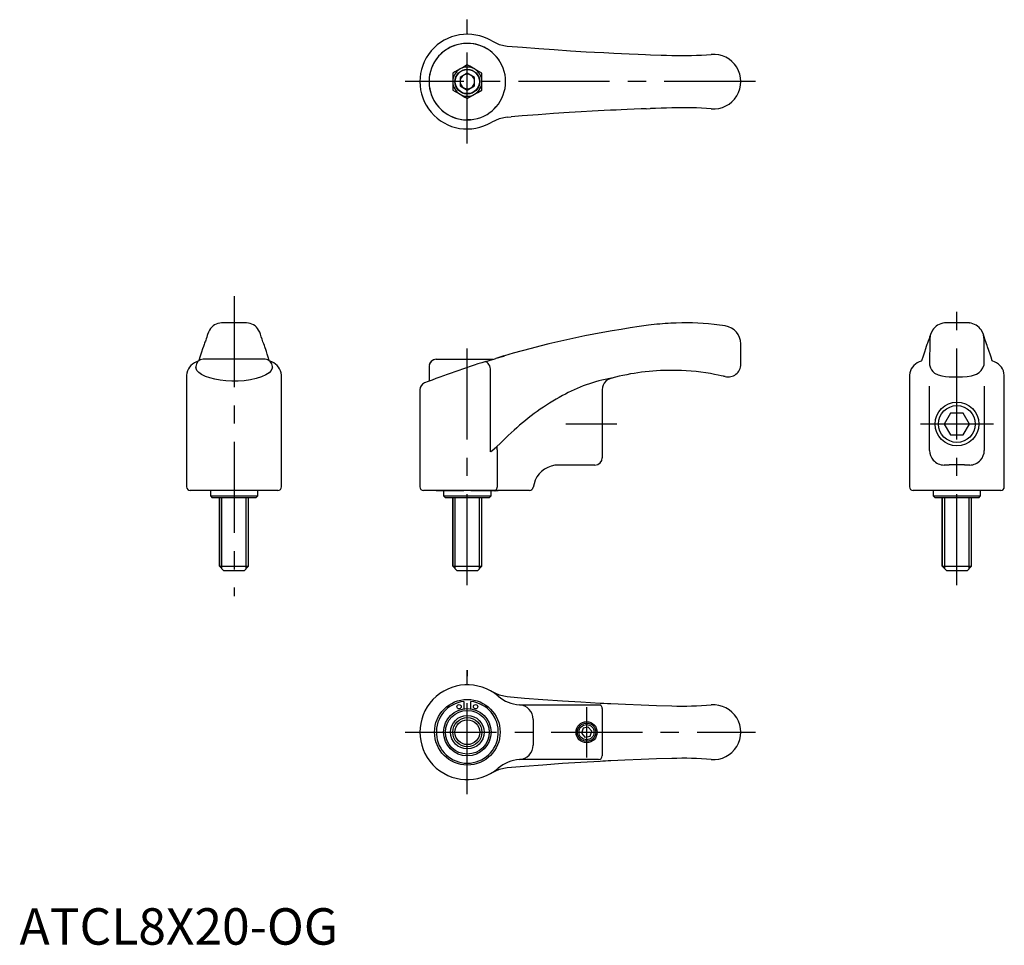
# Model space of a CAD drawing. Extents: x 0 to 270, y 0 to 254.
import ezdxf

# ---------------------------------------------------------------- set-up
doc = ezdxf.new("R2010")
doc.units = 0
doc.header["$LTSCALE"] = 20
doc.linetypes.add('CENTER', pattern=[2, 1.25, -0.25, 0.25, -0.25])
doc.layers.get('0').update_dxf_attribs({"linetype": 'CONTINUOUS'})
doc.layers.add('1', color=1, linetype='CENTER')
doc.layers.add('3', color=3, linetype='CONTINUOUS')
doc.styles.add('STANDARD1', font='txt')

msp = doc.modelspace()

# ---------------------------------------------------------------- linework, layer by layer
for p, q in [((118.8, 239.13), (118.8, 234.51)), ((122.8, 239.13), (120.8, 237.97)), ((120.8, 237.97), (120.8, 235.66)), ((124.8, 237.97), (122.8, 239.13)), ((124.8, 235.66), (124.8, 237.97)), ((126.8, 234.51), (126.8, 239.13)), ((120.8, 235.66), (122.8, 234.51)), ((122.8, 234.51), (124.8, 235.66)), ((173.05, 229.43), (172.97, 229.54)), ((133.76, 227.05), (134.8, 227.13)), ((171.82, 229.38), (172.97, 229.48)), ((123.82, 226.37), (122.8, 226.32)), ((62.26, 170.62), (55.41, 170.62)), ((260.47, 170.62), (253.62, 170.62)), ((253.62, 170.61), (253.65, 170.61)), ((197.8, 159.28), (197.8, 164.85)), ((249.61, 166.07), (249.55, 159.1)), ((264.55, 159.1), (264.49, 166.07)), ((67.34, 160.62), (50.34, 160.62)), ((114.3, 160.62), (122.8, 160.62)), ((114.3, 160.62), (116.3, 160.62)), ((122.8, 160.62), (129.8, 160.62)), ((132.83, 161.54), (130.62, 160.88)), ((132.83, 161.54), (132.98, 161.58)), ((48.34, 158.62), (48.34, 158.38)), ((69.34, 158.38), (69.34, 158.62)), ((112.3, 158.62), (112.3, 154.59)), ((45.84, 156.27), (45.84, 125.62)), ((71.84, 125.62), (71.84, 156.27)), ((162.47, 155.48), (162.44, 155.47)), ((244.05, 156.27), (244.05, 125.62)), ((270.05, 125.62), (270.05, 156.27)), ((109.8, 152.26), (109.8, 125.62)), ((159.8, 151.61), (159.8, 135.62)), ((249.55, 151.61), (249.55, 153.26)), ((249.55, 135.62), (249.55, 151.61)), ((264.55, 153.26), (264.55, 151.61)), ((264.55, 151.61), (264.55, 135.62)), ((255.31, 145.87), (253.58, 142.87)), ((258.78, 145.87), (255.31, 145.87)), ((260.51, 142.87), (258.78, 145.87)), ((253.58, 142.87), (255.31, 139.87)), ((258.78, 139.87), (260.51, 142.87)), ((159.8, 140.12), (159.8, 138.12)), ((255.31, 139.87), (258.78, 139.87)), ((159.8, 135.62), (159.8, 133.62)), ((157.8, 131.62), (147.8, 131.62)), ((254.95, 131.62), (253.55, 131.62)), ((260.55, 131.62), (259.15, 131.62)), ((141.39, 127.43), (140.85, 125.49)), ((70.84, 124.62), (46.84, 124.62)), ((52.34, 124.62), (52.34, 123.12)), ((65.34, 123.12), (65.34, 124.62)), ((130.58, 124.62), (110.8, 124.62)), ((114.3, 124.62), (121.8, 124.62)), ((116.3, 124.62), (116.3, 123.12)), ((116.3, 124.62), (116.3, 123.12)), ((123.8, 124.62), (121.8, 124.62)), ((123.8, 124.62), (131.3, 124.62)), ((129.3, 123.12), (129.3, 124.62)), ((129.3, 123.12), (129.3, 124.62)), ((137.03, 124.62), (130.58, 124.62)), ((139.86, 124.62), (137.03, 124.62)), ((247.92, 124.62), (245.05, 124.62)), ((250.52, 124.62), (247.92, 124.62)), ((253.52, 124.62), (250.52, 124.62)), ((250.55, 124.62), (250.55, 123.12)), ((260.57, 124.62), (253.52, 124.62)), ((263.57, 124.62), (260.57, 124.62)), ((263.55, 123.12), (263.55, 124.62)), ((266.18, 124.62), (263.57, 124.62)), ((269.05, 124.62), (266.18, 124.62)), ((52.34, 123.12), (52.84, 122.62)), ((52.34, 123.12), (65.34, 123.12)), ((64.84, 122.62), (52.84, 122.62)), ((54.84, 122.62), (54.84, 103.82)), ((54.84, 103.82), (54.84, 122.62)), ((62.84, 103.82), (62.84, 122.62)), ((64.84, 122.62), (65.34, 123.12)), ((116.3, 123.12), (116.8, 122.62)), ((116.3, 123.12), (129.3, 123.12)), ((116.3, 123.12), (116.8, 122.62)), ((128.8, 122.62), (116.8, 122.62)), ((128.8, 122.62), (116.8, 122.62)), ((118.8, 122.62), (118.8, 103.82)), ((118.8, 122.62), (118.8, 103.82)), ((118.8, 103.82), (118.8, 122.62)), ((126.8, 103.82), (126.8, 122.62)), ((126.8, 103.82), (126.8, 122.62)), ((126.8, 103.82), (126.8, 122.62)), ((128.8, 122.62), (129.3, 123.12)), ((128.8, 122.62), (129.3, 123.12)), ((250.55, 123.12), (251.05, 122.62)), ((250.55, 123.12), (263.55, 123.12)), ((263.05, 122.62), (251.05, 122.62)), ((253.05, 122.62), (253.05, 103.82)), ((253.05, 103.82), (253.05, 122.62)), ((261.05, 103.82), (261.05, 122.62)), ((261.05, 103.82), (261.05, 122.62)), ((263.05, 122.62), (263.55, 123.12)), ((54.84, 103.82), (56.04, 102.62)), ((54.84, 103.82), (62.84, 103.82)), ((61.64, 102.62), (56.04, 102.62)), ((61.64, 102.62), (62.84, 103.82)), ((118.8, 103.82), (120, 102.62)), ((118.8, 103.82), (126.8, 103.82)), ((118.8, 103.82), (120, 102.62)), ((118.8, 103.82), (126.8, 103.82)), ((125.6, 102.62), (120, 102.62)), ((125.6, 102.62), (120, 102.62)), ((125.6, 102.62), (126.8, 103.82)), ((125.6, 102.62), (126.8, 103.82)), ((253.05, 103.82), (254.25, 102.62)), ((253.05, 103.82), (261.05, 103.82)), ((253.72, 103.82), (253.72, 103.82)), ((259.85, 102.62), (254.25, 102.62)), ((259.85, 102.62), (261.05, 103.82)), ((121.8, 66.74), (121.8, 64.73)), ((123.8, 64.73), (123.8, 66.74)), ((137.72, 65.8), (147.8, 65.8)), ((147.8, 65.8), (158.8, 65.8)), ((158.8, 65.8), (159.1, 65.8)), ((159.8, 64.8), (159.8, 51.8)), ((140.85, 61.83), (140.85, 54.78)), ((154.56, 59.4), (154.08, 58.04)), ((155.98, 59.66), (154.56, 59.4)), ((156.92, 58.57), (155.98, 59.66)), ((154.08, 58.04), (155.02, 56.94)), ((155.02, 56.94), (156.44, 57.21)), ((156.44, 57.21), (156.92, 58.57)), ((147.8, 50.8), (137.72, 50.8)), ((158.8, 50.8), (147.8, 50.8)), ((158.5, 50.8), (158.5, 50.8))]:
    msp.add_line(p, q)
at = {"color": 7, "linetype": 'CONTINUOUS'}
for p, q in [((129.2, 135.27), (129.2, 158.04)), ((162.15, 155.39), (162.04, 155.35)), ((162.19, 155.4), (162.16, 155.39)), ((130.95, 135.68), (130.95, 125.54))]:
    msp.add_line(p, q, dxfattribs=at)
at = {"flags": 128}
for points in [[(129.48, 247.97), (131.57, 247.02), (133.76, 246.58)], [(133.76, 246.58), (137.95, 246.24), (142.39, 245.89), (146.64, 245.59), (151.09, 245.29), (155.37, 245.03), (157.7, 244.9), (160.22, 244.77), (162.93, 244.63), (165.08, 244.53), (167.14, 244.44), (169.62, 244.33), (171.67, 244.25), (173.05, 244.2)], [(130.69, 243.74), (129.61, 244.81), (129.07, 245.24)], [(173.05, 244.2), (175.98, 244.1), (176.48, 244.09), (177.44, 244.06), (178.9, 244.02)], [(122.8, 241.43), (121.73, 240.82), (120.67, 240.21), (119.4, 239.47), (118.8, 239.13)], [(126.8, 239.13), (126.12, 239.51), (124.82, 240.27), (123.48, 241.04), (122.8, 241.43)], [(118.8, 234.51), (119.47, 234.12), (120.82, 233.34), (122.12, 232.59), (122.8, 232.2)], [(122.8, 232.2), (123.39, 232.54), (124.67, 233.28), (125.69, 233.87), (126.8, 234.51)], [(129.07, 228.39), (129.9, 229.08), (130.69, 229.89)], [(178.9, 229.62), (177.44, 229.57), (175.97, 229.53), (174.37, 229.47), (173.05, 229.43)], [(133.76, 227.05), (131.56, 226.61), (129.48, 225.66)], [(171.82, 229.38), (170.48, 229.33), (168.53, 229.25), (166.61, 229.17), (164.98, 229.1), (163.62, 229.03), (162.06, 228.96), (160.35, 228.87), (157.02, 228.69), (154.03, 228.52), (150.77, 228.32), (146.41, 228.03), (142.23, 227.72), (137.87, 227.39), (134.8, 227.13)], [(260.44, 170.61), (260.47, 170.62), (260.47, 170.62)], [(51.57, 167.45), (51.47, 167.11), (51.34, 166.68), (51.2, 166.28), (51.08, 165.92), (50.96, 165.59), (50.86, 165.31), (50.77, 165.05), (50.63, 164.66), (50.44, 164.13), (50.21, 163.46), (49.92, 162.6), (49.57, 161.53), (49.19, 160.26)], [(52.1, 168.66), (51.8, 168.1), (51.57, 167.45)], [(66.08, 167.51), (65.87, 168.1), (65.57, 168.66)], [(68.48, 160.26), (68.2, 161.21), (67.93, 162.05), (67.71, 162.74), (67.52, 163.3), (67.36, 163.74), (67.24, 164.09), (67.14, 164.38), (66.96, 164.87), (66.76, 165.46), (66.53, 166.11), (66.29, 166.82), (66.08, 167.51)], [(249.77, 167.42), (249.68, 167.11), (249.55, 166.68), (249.41, 166.28), (249.29, 165.92), (249.17, 165.59), (249.07, 165.31), (248.98, 165.05), (248.84, 164.66), (248.65, 164.13), (248.42, 163.46), (248.13, 162.6), (247.78, 161.53), (247.38, 160.18)], [(250.34, 168.58), (249.77, 167.42)], [(264.33, 167.41), (263.76, 168.58)], [(266.72, 160.18), (266.41, 161.21), (266.14, 162.05), (265.92, 162.74), (265.73, 163.3), (265.57, 163.74), (265.45, 164.09), (265.35, 164.38), (265.18, 164.87), (264.97, 165.46), (264.74, 166.11), (264.5, 166.82), (264.33, 167.41)], [(249.73, 167.28), (249.61, 166.07)], [(264.49, 166.07), (264.36, 167.3)], [(49.05, 160.15), (49.02, 160.14), (48.5, 159.9)], [(69.17, 159.9), (68.65, 160.14), (68.62, 160.15)], [(127.85, 160.02), (130.32, 160.79), (130.62, 160.88)], [(130.63, 160.88), (130.69, 160.9), (132.77, 161.52), (132.83, 161.54)], [(247.38, 160.18), (247.23, 160.14), (246.71, 159.9)], [(267.38, 159.9), (266.86, 160.14), (266.72, 160.18)], [(69.34, 158.38), (69.31, 158.16), (69.04, 157.54), (68.45, 156.92), (67.54, 156.32), (66.36, 155.79), (64.92, 155.33), (63.36, 154.99), (61.64, 154.74), (59.95, 154.62), (58.22, 154.6), (56.58, 154.69), (55, 154.87), (53.52, 155.15), (52.18, 155.5), (50.96, 155.93), (49.95, 156.42), (49.14, 156.99), (48.6, 157.58), (48.34, 158.38)], [(193.49, 155.87), (193.5, 155.87), (193.5, 155.87), (193.49, 155.87), (193.34, 155.91), (193.21, 155.94), (193.03, 155.98), (192.45, 156.11), (191.61, 156.29), (190.6, 156.49), (189.48, 156.69)], [(249.55, 159.1), (249.79, 158.32), (250.06, 157.73), (250.45, 157.24), (250.9, 156.85), (251.88, 156.37), (252.88, 156.11), (253.93, 155.94), (254.94, 155.84), (255.83, 155.8), (256.6, 155.79), (257.53, 155.79), (258.59, 155.81), (259.84, 155.89), (261.02, 156.08), (262.41, 156.58), (263.11, 157.01), (263.72, 157.58), (264.18, 158.25), (264.55, 159.1)], [(162.44, 155.47), (162.43, 155.47), (162.32, 155.44)], [(129.48, 69.46), (131.5, 68.53), (133.76, 68.07)], [(133.76, 68.07), (138.47, 67.68), (143.52, 67.3), (148.87, 66.93)], [(137.09, 65.82), (137.31, 65.81), (137.72, 65.8)], [(148.87, 66.93), (153.94, 66.61), (159.26, 66.31)], [(159.26, 66.31), (160.2, 66.26), (161.21, 66.2), (162.16, 66.16)], [(162.16, 66.16), (166.17, 65.97), (170.47, 65.79), (174.66, 65.64), (178.9, 65.5)], [(148.86, 49.68), (143.48, 49.3), (138.44, 48.92), (133.76, 48.53)], [(137.72, 50.8), (137.31, 50.79), (137.09, 50.78)], [(159.26, 50.3), (153.95, 50), (148.86, 49.68)], [(162.16, 50.45), (161.45, 50.41), (160.7, 50.38), (159.99, 50.34), (159.26, 50.3)], [(178.9, 51.1), (174.66, 50.97), (170.46, 50.82), (166.03, 50.63), (162.16, 50.45)], [(133.76, 48.53), (131.55, 48.09), (129.48, 47.15)]]:
    msp.add_lwpolyline(points, dxfattribs=at)
at = {"color": 7, "linetype": 'CONTINUOUS', "flags": 128}
for points in [[(129.2, 158.04), (129.09, 158.42), (128.93, 158.81), (128.73, 159.18), (128.5, 159.5), (128.25, 159.75), (128, 159.9), (127.77, 159.97), (127.57, 159.94)], [(162.16, 155.39), (162.15, 155.39), (162.04, 155.35)], [(162.15, 155.39), (162.19, 155.4), (162.19, 155.4)], [(134.03, 139.71), (134.03, 139.71), (135.6, 141.17)], [(130.93, 136.74), (131.76, 137.52), (132.87, 138.61), (134.03, 139.71)], [(129.2, 135.27), (129.21, 135.28), (129.53, 135.55), (130.93, 136.74)], [(130.3, 124.54), (130.43, 124.56), (130.55, 124.61), (130.67, 124.71), (130.76, 124.83), (130.84, 124.98), (130.9, 125.16), (130.94, 125.34), (130.95, 125.54)]]:
    msp.add_lwpolyline(points, dxfattribs=at)
for centre, radius in [((122.8, 236.82), 3.4), ((122.8, 236.82), 3.3), ((257.05, 142.87), 6), ((122.8, 58.3), 9), ((122.8, 58.3), 6.5), ((120.55, 65.3), 0.6), ((125.05, 65.3), 0.6), ((122.8, 58.3), 6), ((122.8, 58.3), 4.6), ((122.8, 58.3), 4), ((155.5, 58.3), 2.9), ((155.5, 58.3), 2.5)]:
    msp.add_circle(centre, radius)
for centre, radius, start, end in [((122.8, 236.82), 13, 59.0835, 300.9165), ((122.8, 236.82), 10.5, 53.3563, 306.6437), ((122.8, 236.82), 10.5, 59.3215, 270), ((122.8, 236.82), 10.5, 29.5666, 43.296), ((122.8, 236.82), 10.5, 318.7399, 41.2601), ((181.75, 343.98), 100, 268.3692, 274.5603), ((190.3, 236.82), 7.5, 265.4396, 94.5604), ((122.8, 236.82), 4, 60, 120), ((122.8, 236.82), 4, 120, 180), ((122.8, 236.82), 2, 120, 180), ((122.8, 236.82), 2, 60, 120), ((122.8, 236.82), 2, 0, 60), ((122.8, 236.82), 4, 0, 60), ((122.8, 236.82), 4, 180, 240), ((122.8, 236.82), 2, 180, 240), ((122.8, 236.82), 2, 240, 300), ((122.8, 236.82), 2, 300, 0), ((122.8, 236.82), 4, 300, 0), ((122.8, 236.82), 4, 240, 300), ((122.8, 236.82), 10.5, 307.6402, 322.0604), ((181.75, 129.66), 100, 85.4397, 91.6308), ((55.44, 166.82), 3.8, 90.482, 151.3629), ((62.2, 166.74), 3.88, 29.7065, 89.1124), ((182.42, 95.62), 75, 92.9034, 97.6178), ((182.42, 95.62), 75, 83.8514, 92.9035), ((182.41, 95.6), 75.02, 81.4705, 83.8512), ((254.14, 166.09), 4.55, 96.1918, 146.7385), ((259.95, 166.09), 4.55, 33.2615, 83.8082), ((207.73, -93.7), 266, 97.6177, 106.3228), ((192.8, 164.84), 5, 0.0001, 81.47), ((50.08, 155.95), 4.26, 111.8322, 175.7126), ((50.34, 158.62), 2, 90, 180), ((67.34, 158.62), 2, 0, 90), ((67.58, 155.95), 4.26, 4.3097, 68.1402), ((207.73, -93.69), 266, 107.477, 111.309), ((114.3, 158.62), 2, 90, 180), ((114.3, 158.62), 2, 90, 166.287), ((248.3, 155.95), 4.26, 111.8598, 175.6903), ((265.8, 155.95), 4.26, 4.2874, 68.1678), ((178.77, 93.59), 64, 89.9353, 104.7605), ((178.77, 93.59), 64, 80.3677, 89.9352), ((194.3, 159.28), 3.5, 256.7033, 359.9999), ((111.8, 152.26), 2, 111.3089, 179.9999), ((163.13, 152.17), 3.38, 101.1186, 189.4178), ((163.51, 151.56), 4.06, 104.7725, 105.3622), ((253.55, 135.62), 4, 180, 221.8103), ((260.55, 135.62), 4, 318.1897, 0), ((157.8, 133.62), 2, 270.0005, 359.9995), ((253.55, 135.62), 4, 221.8105, 269.9998), ((260.55, 135.62), 4, 270.0013, 318.1884), ((147.8, 124.62), 7, 90, 156.3376), ((257.05, 86.5), 45.17, 87.3351, 92.6649), ((46.84, 125.62), 1, 180, 270), ((70.84, 125.62), 1, 270, 0), ((110.8, 125.62), 1, 180, 270), ((139.86, 125.62), 1, 270, 352.8192), ((245.05, 125.62), 1, 180, 270), ((269.05, 125.62), 1, 270, 0), ((122.8, 58.3), 13, 49.5409, 310.4591), ((137.72, 75.8), 10, 229.5409, 266.3992), ((122.8, 58.3), 8.5, 96.7563, 83.2437), ((136.85, 61.83), 4, 0.0347, 86.4712), ((158.64, 64.74), 1.16, 3.2252, 66.7589), ((181.75, 165.46), 100, 268.3692, 274.5603), ((190.3, 58.3), 7.5, 265.4396, 94.5604), ((136.85, 54.78), 4.01, 273.5542, 359.9399), ((158.8, 51.8), 1, 270, 0), ((137.72, 40.8), 10, 93.6008, 130.4591), ((181.75, -48.86), 100, 85.4397, 91.6308)]:
    msp.add_arc(centre, radius, start, end)
at = {"color": 7, "linetype": 'CONTINUOUS'}
for centre, radius, start, end in [((169.67, 113.57), 42.51, 99.9584, 119.2316), ((163.23, 151.48), 4.06, 104.7725, 105.3622), ((181.36, 91.11), 67.82, 118.5871, 132.433), ((135.13, 136.3), 4.22, 173.9557, 188.419)]:
    msp.add_arc(centre, radius, start, end, dxfattribs=at)
at = {"layer": '1'}
for p, q in [((122.8, 219.82), (122.8, 253.82)), ((201.8, 236.82), (105.8, 236.82)), ((58.84, 177.99), (58.84, 95.62)), ((257.05, 98.62), (257.05, 174.62)), ((122.8, 98.62), (122.8, 164.62)), ((163.8, 142.87), (149.8, 142.87)), ((267.05, 142.87), (247.05, 142.87)), ((122.8, 41.3), (122.8, 75.3)), ((122.8, 75.3), (122.8, 73.65)), ((155.5, 65.2), (155.5, 51.4)), ((105.8, 58.3), (201.8, 58.3))]:
    msp.add_line(p, q, dxfattribs=at)
at = {"layer": '3'}
for p, q in [((55.51, 103.14), (55.51, 122.62)), ((62.16, 103.14), (62.16, 122.62)), ((119.47, 103.14), (119.47, 122.62)), ((126.12, 103.14), (126.12, 122.62)), ((253.72, 103.14), (253.72, 122.62)), ((260.37, 103.14), (260.37, 122.62))]:
    msp.add_line(p, q, dxfattribs=at)
for centre, radius in [((257.05, 142.87), 5.05), ((122.8, 58.3), 3.4), ((155.5, 58.3), 2.07)]:
    msp.add_circle(centre, radius, dxfattribs=at)

# ---------------------------------------------------------------- texts
at = {"color": 3, "style": 'STANDARD1'}
msp.add_text('ATCL8X20-OG', height=10, dxfattribs=at).set_placement((0, 0))

doc.saveas('drawing.dxf')
